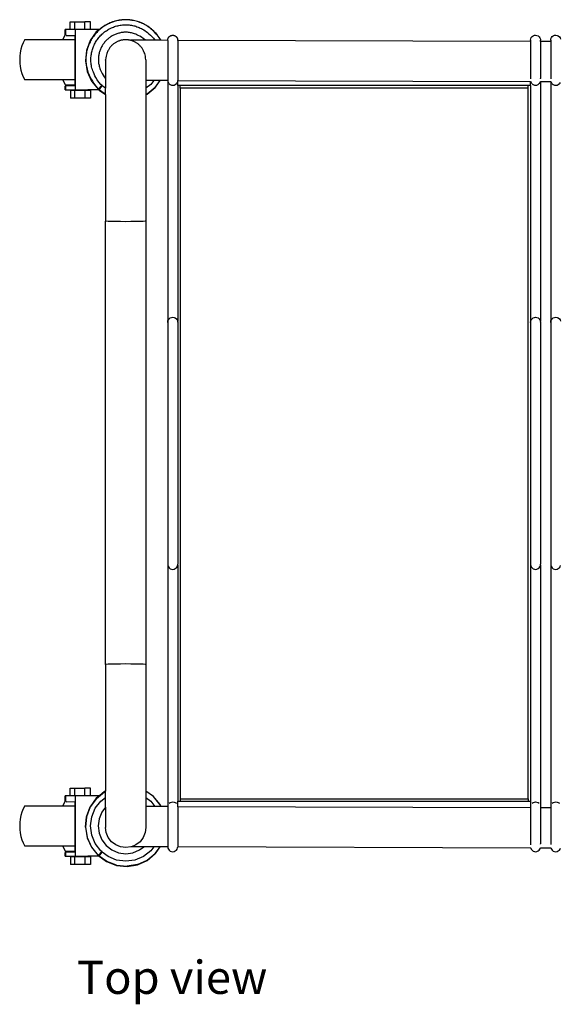
# Model space of a CAD drawing. Units: inches. Extents: x 51.1 to 122.8, y 70.9 to 140.3.
# Drawn here: x 51.1 to 64.5, y 115.9 to 140.3 of the extents above; entities that cross this region are included whole.
import ezdxf

# ---------------------------------------------------------------- set-up
doc = ezdxf.new("R2010")
doc.units = ezdxf.units.IN
doc.header["$MEASUREMENT"] = 0
doc.layers.add('Edges', color=7, linetype='Continuous')
doc.styles.get("Standard").update_dxf_attribs({"font": 'verdana.ttf'})

# ---------------------------------------------------------------- blocks, each defined once
blk = doc.blocks.new('Laundry Cart pl')
at = {"layer": 'Edges'}
for p, q in [((52.378, 88.962), (52.488, 88.962)), ((52.378, 88.774), (52.378, 88.962)), ((52.488, 88.774), (52.488, 88.962)), ((52.488, 88.962), (52.737, 88.962)), ((52.737, 88.774), (52.737, 88.962)), ((52.877, 88.962), (52.737, 88.962)), ((52.877, 88.774), (52.877, 88.962)), ((52.253, 88.649), (52.191, 88.524)), ((52.255, 88.649), (52.253, 88.649)), ((52.268, 88.774), (52.255, 88.774)), ((52.255, 88.649), (52.255, 88.774)), ((52.268, 88.649), (52.255, 88.649)), ((52.268, 88.649), (52.268, 88.774)), ((52.378, 88.774), (52.268, 88.774)), ((52.268, 88.649), (52.27, 88.647)), ((52.275, 88.621), (52.27, 88.647)), ((52.275, 88.621), (52.489, 88.628)), ((52.488, 88.774), (52.378, 88.774)), ((52.505, 88.774), (52.488, 88.774)), ((52.489, 88.628), (52.489, 88.524)), ((52.505, 87.274), (52.505, 88.774)), ((52.737, 88.774), (52.505, 88.774)), ((52.877, 88.774), (52.737, 88.774)), ((53.101, 88.774), (52.877, 88.774)), ((53.101, 88.774), (53.023, 88.711)), ((63.859, 88.617), (63.89, 88.629)), ((63.89, 88.629), (63.922, 88.632)), ((63.922, 88.632), (63.954, 88.627)), ((63.954, 88.627), (63.984, 88.614)), ((64.359, 88.617), (64.39, 88.629)), ((64.39, 88.629), (64.422, 88.632)), ((64.422, 88.632), (64.454, 88.627)), ((64.454, 88.627), (64.484, 88.614)), ((51.211, 88.446), (51.18, 88.365)), ((51.249, 88.524), (51.211, 88.446)), ((51.249, 88.524), (52.191, 88.524)), ((52.191, 88.524), (52.489, 88.524)), ((52.489, 88.524), (52.489, 87.524)), ((54.244, 88.506), (53.884, 88.507)), ((54.244, 88.506), (54.241, 88.511)), ((54.479, 88.505), (54.244, 88.506)), ((54.626, 88.505), (54.479, 88.505)), ((54.629, 88.505), (54.626, 88.505)), ((54.795, 88.504), (54.629, 88.505)), ((54.795, 88.504), (54.795, 88.51)), ((54.795, 88.504), (54.795, 87.505)), ((55.044, 88.504), (55.044, 88.507)), ((63.795, 88.475), (55.044, 88.504)), ((55.044, 88.504), (55.044, 87.516)), ((63.795, 88.51), (63.799, 88.542)), ((63.795, 88.51), (63.795, 88.475)), ((63.795, 88.475), (63.795, 87.547)), ((63.799, 88.542), (63.813, 88.572)), ((63.813, 88.572), (63.833, 88.597)), ((63.833, 88.597), (63.859, 88.617)), ((63.984, 88.614), (64.01, 88.594)), ((64.01, 88.594), (64.029, 88.568)), ((64.029, 88.568), (64.041, 88.537)), ((64.041, 88.537), (64.044, 88.507)), ((64.044, 88.474), (64.044, 88.507)), ((64.295, 88.473), (64.044, 88.474)), ((64.044, 88.474), (64.044, 87.555)), ((64.295, 88.51), (64.299, 88.542)), ((64.295, 88.51), (64.295, 88.473)), ((64.295, 88.473), (64.295, 87.548)), ((64.299, 88.542), (64.313, 88.572)), ((64.313, 88.572), (64.333, 88.597)), ((64.333, 88.597), (64.359, 88.617)), ((64.484, 88.614), (64.51, 88.594)), ((64.51, 88.594), (64.529, 88.568)), ((64.529, 88.568), (64.541, 88.537)), ((51.138, 88.197), (51.127, 88.111)), ((51.156, 88.282), (51.138, 88.197)), ((51.18, 88.365), (51.156, 88.282)), ((51.127, 88.111), (51.124, 88.024)), ((51.124, 88.024), (51.127, 87.938)), ((51.127, 87.938), (51.138, 87.852)), ((53.255, 88.024), (53.256, 88.018)), ((53.257, 88.024), (53.255, 88.024)), ((53.257, 88.024), (53.255, 88.024)), ((53.255, 88.011), (53.256, 88.018)), ((53.255, 88.011), (53.255, 87.556)), ((54.255, 88.024), (54.255, 87.507)), ((51.138, 87.852), (51.156, 87.767)), ((51.156, 87.767), (51.18, 87.684)), ((51.18, 87.684), (51.211, 87.603)), ((51.211, 87.603), (51.249, 87.524)), ((52.191, 87.524), (51.249, 87.524)), ((52.191, 87.524), (52.253, 87.399)), ((52.489, 87.524), (52.191, 87.524)), ((52.489, 87.524), (52.489, 87.399)), ((53.158, 87.389), (53.136, 87.406)), ((53.255, 87.556), (53.255, 87.315)), ((54.451, 87.506), (54.255, 87.507)), ((54.255, 87.507), (54.255, 87.315)), ((54.374, 87.406), (54.255, 87.315)), ((54.451, 87.506), (54.374, 87.406)), ((54.603, 87.506), (54.451, 87.506)), ((54.603, 87.506), (54.484, 87.34)), ((54.486, 87.338), (54.607, 87.506)), ((54.607, 87.506), (54.603, 87.506)), ((54.795, 87.505), (54.607, 87.506)), ((54.795, 87.505), (54.795, 81.52)), ((54.799, 87.481), (54.813, 87.451)), ((54.813, 87.451), (54.827, 87.433)), ((54.833, 87.426), (54.833, 87.428)), ((54.833, 87.426), (54.859, 87.407)), ((54.859, 87.407), (54.89, 87.395)), ((54.954, 87.396), (54.984, 87.409)), ((54.984, 87.409), (55.01, 87.43)), ((55.029, 87.455), (55.013, 87.434)), ((55.044, 87.504), (55.044, 87.512)), ((63.795, 87.476), (55.044, 87.504)), ((55.045, 87.382), (55.044, 87.504)), ((63.795, 87.476), (63.795, 87.483)), ((63.795, 87.382), (63.795, 87.476)), ((63.799, 87.481), (63.813, 87.451)), ((63.813, 87.451), (63.827, 87.433)), ((63.833, 87.426), (63.833, 87.428)), ((63.833, 87.426), (63.859, 87.407)), ((63.859, 87.407), (63.89, 87.395)), ((63.954, 87.396), (63.984, 87.409)), ((63.984, 87.409), (64.01, 87.43)), ((64.029, 87.455), (64.013, 87.434)), ((64.044, 87.55), (64.044, 87.555)), ((64.044, 87.475), (64.044, 87.482)), ((64.295, 87.474), (64.044, 87.475)), ((64.044, 87.475), (64.044, 81.53)), ((64.295, 87.474), (64.295, 87.482)), ((64.295, 87.474), (64.295, 81.52)), ((64.299, 87.481), (64.313, 87.451)), ((64.313, 87.451), (64.327, 87.433)), ((64.333, 87.426), (64.333, 87.428)), ((64.333, 87.426), (64.359, 87.407)), ((64.359, 87.407), (64.39, 87.395)), ((64.454, 87.396), (64.484, 87.409)), ((64.484, 87.409), (64.51, 87.43)), ((64.529, 87.455), (64.513, 87.434)), ((52.253, 87.399), (52.489, 87.399)), ((52.268, 87.37), (52.255, 87.37)), ((52.255, 87.274), (52.255, 87.37)), ((52.255, 87.274), (52.268, 87.274)), ((52.489, 87.378), (52.268, 87.37)), ((52.268, 87.274), (52.268, 87.37)), ((52.268, 87.274), (52.443, 87.274)), ((52.381, 87.259), (52.381, 87.071)), ((52.443, 87.259), (52.381, 87.259)), ((52.443, 87.274), (52.443, 87.259)), ((52.443, 87.274), (52.505, 87.274)), ((52.487, 87.259), (52.443, 87.259)), ((52.736, 87.259), (52.487, 87.259)), ((52.487, 87.259), (52.487, 87.071)), ((52.489, 87.399), (52.489, 87.378)), ((52.505, 87.274), (52.817, 87.274)), ((52.736, 87.259), (52.736, 87.071)), ((52.817, 87.259), (52.736, 87.259)), ((52.817, 87.274), (52.817, 87.259)), ((53.099, 87.274), (52.817, 87.274)), ((52.879, 87.259), (52.817, 87.259)), ((52.879, 87.259), (52.879, 87.071)), ((53.071, 87.295), (53.068, 87.293)), ((53.071, 87.295), (53.158, 87.389)), ((53.071, 87.295), (53.099, 87.274)), ((53.098, 87.272), (53.094, 87.274)), ((53.098, 87.272), (53.099, 87.274)), ((53.098, 87.272), (53.255, 87.159)), ((53.099, 87.274), (53.173, 87.377)), ((53.255, 87.163), (53.099, 87.274)), ((53.173, 87.377), (53.158, 87.389)), ((53.255, 87.315), (53.173, 87.377)), ((53.255, 87.163), (53.255, 87.315)), ((53.255, 87.159), (53.255, 87.163)), ((53.255, 87.159), (53.255, 84.024)), ((54.255, 87.315), (54.255, 87.162)), ((54.255, 87.162), (54.282, 87.175)), ((54.255, 87.159), (54.284, 87.172)), ((54.255, 87.162), (54.255, 87.159)), ((54.255, 87.159), (54.255, 84.024)), ((54.282, 87.175), (54.484, 87.34)), ((54.284, 87.172), (54.486, 87.338)), ((54.89, 87.395), (54.922, 87.391)), ((54.922, 87.391), (54.954, 87.396)), ((55.045, 87.382), (55.044, 81.53)), ((55.107, 87.382), (55.045, 87.382)), ((55.107, 87.319), (55.107, 87.382)), ((63.732, 87.382), (55.107, 87.382)), ((55.107, 87.319), (55.107, 69.698)), ((63.732, 87.319), (55.107, 87.319)), ((63.795, 87.382), (63.732, 87.382)), ((63.732, 87.319), (63.732, 87.382)), ((63.732, 69.698), (63.732, 87.319)), ((63.795, 87.382), (63.795, 81.52)), ((63.89, 87.395), (63.922, 87.391)), ((63.922, 87.391), (63.954, 87.396)), ((64.39, 87.395), (64.422, 87.391)), ((64.422, 87.391), (64.454, 87.396)), ((52.487, 87.071), (52.381, 87.071)), ((52.736, 87.071), (52.487, 87.071)), ((52.879, 87.071), (52.736, 87.071)), ((53.255, 73.024), (53.255, 84.024)), ((53.272, 84.02), (53.255, 84.024)), ((53.322, 84.016), (53.272, 84.02)), ((53.401, 84.013), (53.322, 84.016)), ((53.505, 84.01), (53.401, 84.013)), ((53.625, 84.009), (53.505, 84.01)), ((53.755, 84.008), (53.625, 84.009)), ((53.884, 84.009), (53.755, 84.008)), ((54.005, 84.01), (53.884, 84.009)), ((54.108, 84.013), (54.005, 84.01)), ((54.188, 84.016), (54.108, 84.013)), ((54.238, 84.02), (54.188, 84.016)), ((54.255, 84.024), (54.238, 84.02)), ((54.255, 84.024), (54.255, 73.024)), ((54.795, 81.52), (54.799, 81.548)), ((54.799, 81.548), (54.813, 81.578)), ((54.813, 81.578), (54.833, 81.603)), ((54.833, 81.603), (54.859, 81.622)), ((54.859, 81.622), (54.89, 81.634)), ((54.89, 81.634), (54.922, 81.638)), ((54.92, 81.633), (54.92, 81.641)), ((54.922, 81.638), (54.954, 81.633)), ((54.954, 81.633), (54.984, 81.62)), ((54.984, 81.62), (55.01, 81.6)), ((55.01, 81.6), (55.029, 81.573)), ((55.029, 81.573), (55.041, 81.543)), ((55.041, 81.543), (55.044, 81.53)), ((63.795, 81.52), (63.799, 81.548)), ((63.799, 81.548), (63.813, 81.578)), ((63.813, 81.578), (63.833, 81.603)), ((63.833, 81.603), (63.859, 81.622)), ((63.859, 81.622), (63.89, 81.634)), ((63.89, 81.634), (63.922, 81.638)), ((63.92, 81.633), (63.92, 81.641)), ((63.922, 81.638), (63.954, 81.633)), ((63.954, 81.633), (63.984, 81.62)), ((63.984, 81.62), (64.01, 81.6)), ((64.01, 81.6), (64.029, 81.573)), ((64.029, 81.573), (64.041, 81.543)), ((64.041, 81.543), (64.044, 81.53)), ((64.295, 81.52), (64.299, 81.548)), ((64.299, 81.548), (64.313, 81.578)), ((64.313, 81.578), (64.333, 81.603)), ((64.333, 81.603), (64.359, 81.622)), ((64.359, 81.622), (64.39, 81.634)), ((64.39, 81.634), (64.422, 81.638)), ((64.42, 81.633), (64.42, 81.641)), ((64.422, 81.638), (64.454, 81.633)), ((64.454, 81.633), (64.484, 81.62)), ((64.484, 81.62), (64.51, 81.6)), ((64.51, 81.6), (64.529, 81.573)), ((64.529, 81.573), (64.541, 81.543)), ((54.795, 81.515), (54.795, 81.52)), ((54.795, 81.513), (54.795, 81.515)), ((54.795, 81.511), (54.795, 81.513)), ((54.795, 81.511), (54.795, 75.506)), ((55.044, 81.513), (55.044, 81.53)), ((55.044, 81.513), (55.044, 81.511)), ((55.044, 81.509), (55.044, 81.511)), ((55.044, 81.509), (55.044, 75.517)), ((63.795, 81.515), (63.795, 81.52)), ((63.795, 81.513), (63.795, 81.515)), ((63.795, 81.511), (63.795, 81.513)), ((63.795, 81.511), (63.795, 75.506)), ((64.044, 81.513), (64.044, 81.53)), ((64.044, 81.513), (64.044, 81.511)), ((64.044, 81.509), (64.044, 81.511)), ((64.044, 81.509), (64.044, 75.517)), ((64.295, 81.515), (64.295, 81.52)), ((64.295, 81.513), (64.295, 81.515)), ((64.295, 81.511), (64.295, 81.513)), ((64.295, 81.511), (64.295, 75.506)), ((54.795, 75.506), (54.799, 75.478)), ((54.795, 75.506), (54.795, 69.504)), ((54.799, 75.478), (54.813, 75.448)), ((54.813, 75.448), (54.833, 75.422)), ((55.01, 75.426), (55.029, 75.452)), ((55.029, 75.452), (55.041, 75.482)), ((55.041, 75.482), (55.044, 75.495)), ((55.044, 75.515), (55.044, 75.517)), ((55.044, 75.512), (55.044, 75.515)), ((55.044, 75.495), (55.044, 75.512)), ((55.044, 75.495), (55.045, 69.636)), ((63.795, 75.506), (63.799, 75.478)), ((63.795, 75.506), (63.795, 69.636)), ((63.799, 75.478), (63.813, 75.448)), ((63.813, 75.448), (63.833, 75.422)), ((64.01, 75.426), (64.029, 75.452)), ((64.029, 75.452), (64.041, 75.482)), ((64.041, 75.482), (64.044, 75.495)), ((64.044, 75.515), (64.044, 75.517)), ((64.044, 75.512), (64.044, 75.515)), ((64.044, 75.495), (64.044, 75.512)), ((64.044, 75.495), (64.044, 69.473)), ((64.295, 75.506), (64.299, 75.478)), ((64.295, 75.506), (64.295, 69.473)), ((64.299, 75.478), (64.313, 75.448)), ((64.313, 75.448), (64.333, 75.422)), ((64.51, 75.426), (64.529, 75.452)), ((64.529, 75.452), (64.541, 75.482)), ((54.833, 75.422), (54.859, 75.403)), ((54.859, 75.403), (54.89, 75.391)), ((54.89, 75.391), (54.922, 75.387)), ((54.92, 75.375), (54.92, 75.388)), ((54.922, 75.387), (54.954, 75.392)), ((54.954, 75.392), (54.984, 75.405)), ((54.984, 75.405), (55.01, 75.426)), ((63.833, 75.422), (63.859, 75.403)), ((63.859, 75.403), (63.89, 75.391)), ((63.89, 75.391), (63.922, 75.387)), ((63.92, 75.375), (63.92, 75.388)), ((63.922, 75.387), (63.954, 75.392)), ((63.954, 75.392), (63.984, 75.405)), ((63.984, 75.405), (64.01, 75.426)), ((64.333, 75.422), (64.359, 75.403)), ((64.359, 75.403), (64.39, 75.391)), ((64.39, 75.391), (64.422, 75.387)), ((64.42, 75.375), (64.42, 75.388)), ((64.422, 75.387), (64.454, 75.392)), ((64.454, 75.392), (64.484, 75.405)), ((64.484, 75.405), (64.51, 75.426)), ((53.272, 73.029), (53.255, 73.024)), ((53.255, 73.024), (53.255, 69.89)), ((53.322, 73.033), (53.272, 73.029)), ((53.401, 73.036), (53.322, 73.033)), ((53.505, 73.038), (53.401, 73.036)), ((53.625, 73.04), (53.505, 73.038)), ((53.755, 73.041), (53.625, 73.04)), ((53.884, 73.04), (53.755, 73.041)), ((54.005, 73.038), (53.884, 73.04)), ((54.108, 73.036), (54.005, 73.038)), ((54.188, 73.033), (54.108, 73.036)), ((54.238, 73.029), (54.188, 73.033)), ((54.255, 73.024), (54.238, 73.029)), ((54.255, 73.024), (54.255, 69.89)), ((52.378, 69.962), (52.488, 69.962)), ((52.378, 69.774), (52.378, 69.962)), ((52.488, 69.774), (52.488, 69.962)), ((52.488, 69.962), (52.737, 69.962)), ((52.737, 69.774), (52.737, 69.962)), ((52.877, 69.962), (52.737, 69.962)), ((52.877, 69.774), (52.877, 69.962)), ((53.026, 69.709), (53.228, 69.874)), ((53.226, 69.877), (53.101, 69.774)), ((53.255, 69.89), (53.226, 69.877)), ((53.255, 69.886), (53.228, 69.874)), ((53.255, 69.886), (53.255, 69.89)), ((53.255, 69.734), (53.255, 69.886)), ((54.441, 69.756), (54.255, 69.89)), ((54.255, 69.89), (54.255, 69.886)), ((54.439, 69.754), (54.255, 69.886)), ((54.255, 69.886), (54.255, 69.734)), ((52.253, 69.649), (52.191, 69.524)), ((52.255, 69.649), (52.253, 69.649)), ((52.268, 69.774), (52.255, 69.774)), ((52.255, 69.649), (52.255, 69.774)), ((52.268, 69.649), (52.255, 69.649)), ((52.268, 69.649), (52.268, 69.774)), ((52.378, 69.774), (52.268, 69.774)), ((52.27, 69.647), (52.268, 69.649)), ((52.275, 69.621), (52.27, 69.647)), ((52.275, 69.621), (52.489, 69.628)), ((52.488, 69.774), (52.378, 69.774)), ((52.505, 69.774), (52.488, 69.774)), ((52.489, 69.628), (52.489, 69.524)), ((52.505, 68.274), (52.505, 69.774)), ((52.737, 69.774), (52.505, 69.774)), ((52.877, 69.774), (52.737, 69.774)), ((53.023, 69.711), (52.871, 69.498)), ((53.026, 69.709), (52.873, 69.497)), ((53.101, 69.774), (52.877, 69.774)), ((52.997, 69.462), (53.136, 69.643)), ((53.101, 69.774), (53.023, 69.711)), ((53.136, 69.643), (53.255, 69.734)), ((53.255, 69.493), (53.255, 69.734)), ((54.255, 69.734), (54.374, 69.643)), ((54.255, 69.734), (54.255, 69.505)), ((54.374, 69.643), (54.48, 69.505)), ((54.605, 69.552), (54.439, 69.754)), ((54.607, 69.553), (54.441, 69.756)), ((54.833, 69.59), (54.859, 69.607)), ((54.859, 69.607), (54.89, 69.617)), ((54.89, 69.617), (54.922, 69.62)), ((54.92, 69.615), (54.92, 69.62)), ((54.922, 69.62), (54.954, 69.616)), ((54.954, 69.616), (54.984, 69.605)), ((54.984, 69.605), (55.01, 69.587)), ((55.044, 69.511), (55.045, 69.636)), ((55.045, 69.636), (55.107, 69.636)), ((55.107, 69.698), (63.732, 69.698)), ((55.107, 69.698), (55.107, 69.636)), ((55.107, 69.636), (63.732, 69.636)), ((63.732, 69.698), (63.732, 69.636)), ((63.732, 69.636), (63.795, 69.636)), ((63.795, 69.636), (63.795, 69.474)), ((63.833, 69.59), (63.859, 69.607)), ((63.859, 69.607), (63.89, 69.617)), ((63.89, 69.617), (63.922, 69.62)), ((63.92, 69.615), (63.92, 69.62)), ((63.922, 69.62), (63.954, 69.616)), ((63.954, 69.616), (63.984, 69.605)), ((63.984, 69.605), (64.01, 69.587)), ((64.333, 69.59), (64.359, 69.607)), ((64.359, 69.607), (64.39, 69.617)), ((64.39, 69.617), (64.422, 69.62)), ((64.42, 69.615), (64.42, 69.62)), ((64.422, 69.62), (64.454, 69.616)), ((64.454, 69.616), (64.484, 69.605)), ((64.484, 69.605), (64.51, 69.587)), ((51.18, 69.365), (51.156, 69.282)), ((51.211, 69.446), (51.18, 69.365)), ((51.249, 69.524), (51.211, 69.446)), ((51.249, 69.524), (52.191, 69.524)), ((52.191, 69.524), (52.489, 69.524)), ((52.489, 69.524), (52.489, 68.524)), ((52.871, 69.498), (52.778, 69.253)), ((52.781, 69.252), (52.873, 69.497)), ((52.91, 69.251), (52.997, 69.462)), ((53.159, 69.368), (53.091, 69.202)), ((53.255, 69.493), (53.159, 69.368)), ((53.255, 69.493), (53.255, 68.989)), ((54.255, 69.505), (54.255, 69.504)), ((54.48, 69.505), (54.255, 69.505)), ((54.795, 69.502), (54.255, 69.504)), ((54.255, 69.504), (54.255, 68.989)), ((54.626, 69.504), (54.48, 69.505)), ((54.605, 69.552), (54.626, 69.504)), ((54.629, 69.504), (54.607, 69.553)), ((54.629, 69.504), (54.626, 69.504)), ((54.795, 69.504), (54.629, 69.504)), ((54.795, 69.502), (54.795, 69.504)), ((54.795, 69.502), (54.795, 68.508)), ((55.044, 69.503), (55.044, 69.511)), ((63.795, 69.474), (55.044, 69.503)), ((55.044, 69.501), (55.044, 69.503)), ((63.795, 69.472), (55.044, 69.501)), ((55.044, 69.501), (55.044, 68.513)), ((63.795, 69.472), (63.795, 69.474)), ((63.795, 69.472), (63.795, 68.558)), ((64.295, 69.473), (64.044, 69.473)), ((64.044, 69.471), (64.044, 69.473)), ((64.295, 69.471), (64.044, 69.471)), ((64.044, 69.471), (64.044, 68.578)), ((64.295, 69.471), (64.295, 69.473)), ((64.295, 69.471), (64.295, 68.563)), ((51.127, 69.111), (51.124, 69.024)), ((51.138, 69.197), (51.127, 69.111)), ((51.156, 69.282), (51.138, 69.197)), ((52.778, 69.253), (52.752, 68.993)), ((52.755, 68.993), (52.781, 69.252)), ((52.88, 69.024), (52.91, 69.251)), ((53.091, 69.202), (53.067, 69.024)), ((51.124, 69.024), (51.127, 68.938)), ((51.127, 68.938), (51.138, 68.852)), ((51.138, 68.852), (51.156, 68.767)), ((52.752, 68.993), (52.795, 68.734)), ((52.755, 68.993), (52.798, 68.735)), ((52.91, 68.798), (52.88, 69.024)), ((53.067, 69.024), (53.091, 68.846)), ((53.272, 68.859), (53.255, 68.989)), ((53.322, 68.738), (53.272, 68.859)), ((54.238, 68.859), (54.188, 68.738)), ((54.255, 68.989), (54.238, 68.859)), ((51.156, 68.767), (51.18, 68.684)), ((51.18, 68.684), (51.211, 68.603)), ((51.211, 68.603), (51.249, 68.524)), ((52.795, 68.734), (52.902, 68.495)), ((52.798, 68.735), (52.905, 68.497)), ((52.997, 68.587), (52.91, 68.798)), ((53.091, 68.846), (53.159, 68.681)), ((53.159, 68.681), (53.269, 68.538)), ((53.401, 68.635), (53.322, 68.738)), ((53.505, 68.555), (53.401, 68.635)), ((54.108, 68.635), (54.005, 68.555)), ((54.188, 68.738), (54.108, 68.635)), ((52.191, 68.524), (51.249, 68.524)), ((52.191, 68.524), (52.253, 68.399)), ((52.489, 68.524), (52.191, 68.524)), ((52.253, 68.399), (52.489, 68.399)), ((52.268, 68.37), (52.255, 68.37)), ((52.255, 68.274), (52.255, 68.37)), ((52.489, 68.378), (52.268, 68.37)), ((52.268, 68.274), (52.268, 68.37)), ((52.489, 68.524), (52.489, 68.399)), ((52.489, 68.399), (52.489, 68.378)), ((52.902, 68.495), (53.068, 68.293)), ((52.905, 68.497), (53.071, 68.295)), ((53.136, 68.406), (52.997, 68.587)), ((53.071, 68.295), (53.158, 68.389)), ((53.099, 68.274), (53.173, 68.377)), ((53.158, 68.389), (53.136, 68.406)), ((53.173, 68.377), (53.158, 68.389)), ((53.317, 68.267), (53.173, 68.377)), ((53.269, 68.538), (53.411, 68.429)), ((53.411, 68.429), (53.577, 68.36)), ((53.625, 68.505), (53.505, 68.555)), ((53.577, 68.36), (53.755, 68.337)), ((53.755, 68.488), (53.625, 68.505)), ((53.884, 68.505), (53.755, 68.488)), ((53.755, 68.337), (53.933, 68.36)), ((53.893, 68.508), (53.884, 68.505)), ((53.897, 68.51), (53.893, 68.508)), ((54.201, 68.507), (53.893, 68.508)), ((54.005, 68.555), (53.897, 68.51)), ((54.795, 68.507), (53.897, 68.51)), ((53.933, 68.36), (54.099, 68.429)), ((54.099, 68.429), (54.201, 68.507)), ((54.374, 68.406), (54.192, 68.267)), ((54.451, 68.506), (54.201, 68.507)), ((54.451, 68.506), (54.374, 68.406)), ((54.603, 68.506), (54.451, 68.506)), ((54.603, 68.506), (54.484, 68.34)), ((54.486, 68.338), (54.607, 68.506)), ((54.607, 68.506), (54.603, 68.506)), ((54.795, 68.505), (54.607, 68.506)), ((54.795, 68.508), (54.795, 68.507)), ((54.795, 68.507), (54.795, 68.505)), ((54.795, 68.505), (54.799, 68.476)), ((54.799, 68.476), (54.813, 68.446)), ((54.813, 68.446), (54.833, 68.421)), ((54.833, 68.421), (54.859, 68.401)), ((54.859, 68.401), (54.89, 68.389)), ((54.89, 68.389), (54.922, 68.386)), ((54.922, 68.386), (54.954, 68.391)), ((54.954, 68.391), (54.984, 68.404)), ((54.984, 68.404), (55.01, 68.424)), ((55.01, 68.424), (55.029, 68.45)), ((55.029, 68.45), (55.041, 68.481)), ((55.041, 68.481), (55.044, 68.505)), ((55.044, 68.506), (55.044, 68.509)), ((63.799, 68.478), (55.044, 68.506)), ((55.044, 68.505), (55.044, 68.506)), ((63.8, 68.476), (55.044, 68.505)), ((63.799, 68.478), (63.799, 68.481)), ((63.799, 68.478), (63.8, 68.476)), ((63.8, 68.476), (63.813, 68.446)), ((63.813, 68.446), (63.833, 68.421)), ((63.833, 68.421), (63.859, 68.401)), ((63.859, 68.401), (63.89, 68.389)), ((63.89, 68.389), (63.922, 68.386)), ((63.922, 68.386), (63.954, 68.391)), ((63.954, 68.391), (63.984, 68.404)), ((63.984, 68.404), (64.01, 68.424)), ((64.01, 68.424), (64.029, 68.45)), ((64.029, 68.45), (64.039, 68.475)), ((64.039, 68.475), (64.04, 68.477)), ((64.3, 68.474), (64.039, 68.475)), ((64.04, 68.477), (64.041, 68.48)), ((64.299, 68.476), (64.04, 68.477)), ((64.044, 68.57), (64.044, 68.578)), ((64.299, 68.476), (64.299, 68.479)), ((64.299, 68.476), (64.3, 68.474)), ((64.3, 68.474), (64.313, 68.446)), ((64.313, 68.446), (64.333, 68.421)), ((64.333, 68.421), (64.359, 68.401)), ((64.359, 68.401), (64.39, 68.389)), ((64.39, 68.389), (64.422, 68.386)), ((64.422, 68.386), (64.454, 68.391)), ((64.454, 68.391), (64.484, 68.404)), ((64.484, 68.404), (64.51, 68.424)), ((64.51, 68.424), (64.529, 68.45)), ((64.529, 68.45), (64.538, 68.473)), ((52.255, 68.274), (52.268, 68.274)), ((52.268, 68.274), (52.443, 68.274)), ((52.381, 68.259), (52.381, 68.071)), ((52.443, 68.259), (52.381, 68.259)), ((52.443, 68.274), (52.443, 68.259)), ((52.443, 68.274), (52.505, 68.274)), ((52.487, 68.259), (52.443, 68.259)), ((52.736, 68.259), (52.487, 68.259)), ((52.487, 68.259), (52.487, 68.071)), ((52.505, 68.274), (52.817, 68.274)), ((52.736, 68.259), (52.736, 68.071)), ((52.817, 68.259), (52.736, 68.259)), ((52.817, 68.274), (52.817, 68.259)), ((53.099, 68.274), (52.817, 68.274)), ((52.879, 68.259), (52.817, 68.259)), ((52.879, 68.259), (52.879, 68.071)), ((53.071, 68.295), (53.068, 68.293)), ((53.071, 68.295), (53.099, 68.274)), ((53.098, 68.272), (53.094, 68.274)), ((53.098, 68.272), (53.099, 68.274)), ((53.098, 68.272), (53.281, 68.14)), ((53.283, 68.143), (53.099, 68.274)), ((53.281, 68.14), (53.526, 68.048)), ((53.527, 68.051), (53.283, 68.143)), ((53.528, 68.179), (53.317, 68.267)), ((53.755, 68.149), (53.528, 68.179)), ((53.981, 68.179), (53.755, 68.149)), ((54.192, 68.267), (53.981, 68.179)), ((54.044, 68.067), (54.282, 68.175)), ((54.045, 68.064), (54.284, 68.172)), ((54.282, 68.175), (54.484, 68.34)), ((54.284, 68.172), (54.486, 68.338)), ((52.487, 68.071), (52.381, 68.071)), ((52.736, 68.071), (52.487, 68.071)), ((52.879, 68.071), (52.736, 68.071)), ((53.526, 68.048), (53.787, 68.022)), ((53.527, 68.051), (53.787, 68.025)), ((53.713, 68.024), (53.713, 68.029)), ((53.713, 68.024), (53.76, 68.024)), ((54.044, 68.067), (53.787, 68.025)), ((53.787, 68.022), (54.045, 68.064))]:
    blk.add_line(p, q, dxfattribs=at)
for points in [[(54.626, 88.505), (54.615, 88.525), (54.599, 88.549), (54.579, 88.576), (54.556, 88.606), (54.53, 88.637), (54.503, 88.668), (54.474, 88.699), (54.445, 88.729), (54.417, 88.756), (54.389, 88.781), (54.361, 88.804), (54.333, 88.825), (54.306, 88.845), (54.278, 88.863), (54.25, 88.88), (54.222, 88.896), (54.193, 88.911), (54.164, 88.925), (54.134, 88.937), (54.104, 88.949), (54.073, 88.96), (54.043, 88.97), (54.012, 88.979), (53.98, 88.987), (53.949, 88.994), (53.917, 89), (53.885, 89.004), (53.853, 89.008), (53.82, 89.011), (53.788, 89.013), (53.756, 89.013), (53.723, 89.013), (53.691, 89.011), (53.659, 89.008), (53.627, 89.005), (53.595, 89), (53.563, 88.994), (53.531, 88.987), (53.5, 88.98), (53.469, 88.971), (53.438, 88.961), (53.407, 88.95), (53.377, 88.938), (53.348, 88.925), (53.318, 88.912), (53.29, 88.897), (53.261, 88.881), (53.234, 88.864), (53.206, 88.847), (53.18, 88.829), (53.154, 88.809), (53.128, 88.789), (53.104, 88.768), (53.08, 88.747), (53.056, 88.724), (53.034, 88.701), (53.012, 88.677), (52.991, 88.652), (52.971, 88.627), (52.952, 88.601), (52.933, 88.574), (52.916, 88.547), (52.899, 88.52), (52.883, 88.491), (52.869, 88.463), (52.855, 88.433), (52.842, 88.404), (52.83, 88.374), (52.819, 88.343), (52.809, 88.312), (52.8, 88.281), (52.792, 88.25), (52.785, 88.218), (52.78, 88.186), (52.775, 88.154), (52.771, 88.122), (52.768, 88.09), (52.767, 88.058), (52.766, 88.025), (52.767, 87.993), (52.768, 87.961), (52.771, 87.928), (52.775, 87.895), (52.78, 87.862), (52.787, 87.828), (52.796, 87.792), (52.806, 87.756), (52.817, 87.719), (52.831, 87.679), (52.848, 87.638), (52.869, 87.593), (52.895, 87.544), (52.927, 87.491), (52.966, 87.432), (53.014, 87.367), (53.071, 87.295)], [(53.136, 87.406), (53.088, 87.47), (53.048, 87.528), (53.016, 87.581), (52.989, 87.628), (52.968, 87.672), (52.951, 87.711), (52.938, 87.748), (52.927, 87.783), (52.917, 87.816), (52.909, 87.848), (52.903, 87.879), (52.898, 87.909), (52.894, 87.939), (52.892, 87.968), (52.89, 87.996), (52.89, 88.024), (52.89, 88.053), (52.892, 88.081), (52.894, 88.109), (52.897, 88.137), (52.901, 88.165), (52.906, 88.193), (52.912, 88.221), (52.919, 88.248), (52.927, 88.276), (52.936, 88.302), (52.945, 88.329), (52.956, 88.355), (52.967, 88.381), (52.979, 88.407), (52.992, 88.432), (53.006, 88.457), (53.02, 88.481), (53.036, 88.505), (53.052, 88.528), (53.069, 88.551), (53.086, 88.573), (53.104, 88.595), (53.123, 88.616), (53.143, 88.636), (53.163, 88.656), (53.184, 88.675), (53.206, 88.693), (53.228, 88.711), (53.251, 88.728), (53.274, 88.744), (53.298, 88.759), (53.322, 88.774), (53.347, 88.787), (53.372, 88.8), (53.398, 88.812), (53.424, 88.824), (53.45, 88.834), (53.477, 88.844), (53.504, 88.852), (53.531, 88.86), (53.558, 88.867), (53.586, 88.873), (53.614, 88.878), (53.642, 88.882), (53.67, 88.885), (53.698, 88.888), (53.727, 88.889), (53.755, 88.889), (53.783, 88.889), (53.811, 88.888), (53.84, 88.885), (53.868, 88.882), (53.896, 88.878), (53.924, 88.873), (53.951, 88.867), (53.979, 88.86), (54.006, 88.852), (54.033, 88.843), (54.06, 88.833), (54.088, 88.822), (54.116, 88.81), (54.144, 88.795), (54.173, 88.78), (54.202, 88.762), (54.233, 88.742), (54.265, 88.72), (54.298, 88.695), (54.331, 88.667), (54.366, 88.634), (54.403, 88.597), (54.44, 88.554), (54.479, 88.505)], [(54.629, 88.505), (54.618, 88.525), (54.602, 88.55), (54.582, 88.578), (54.559, 88.607), (54.533, 88.639), (54.505, 88.67), (54.476, 88.701), (54.447, 88.731), (54.419, 88.758), (54.391, 88.783), (54.363, 88.807), (54.335, 88.828), (54.307, 88.848), (54.28, 88.866), (54.252, 88.883), (54.223, 88.899), (54.194, 88.914), (54.165, 88.927), (54.135, 88.94), (54.105, 88.952), (54.074, 88.963), (54.044, 88.973), (54.012, 88.982), (53.981, 88.99), (53.949, 88.997), (53.917, 89.003), (53.885, 89.008), (53.853, 89.011), (53.821, 89.014), (53.788, 89.016), (53.756, 89.016), (53.723, 89.016), (53.691, 89.014), (53.658, 89.011), (53.625, 89.007), (53.592, 89.002), (53.557, 88.995), (53.522, 88.987), (53.486, 88.977), (53.448, 88.965), (53.409, 88.951), (53.368, 88.935), (53.326, 88.917), (53.283, 88.895), (53.239, 88.871), (53.193, 88.843), (53.147, 88.811), (53.101, 88.774)], [(53.023, 88.711), (52.871, 88.498), (52.778, 88.253), (52.752, 87.993), (52.795, 87.734), (52.902, 87.495), (53.068, 87.293)], [(54.241, 88.511), (54.19, 88.548), (54.145, 88.579), (54.103, 88.605), (54.066, 88.626), (54.032, 88.643), (54.001, 88.656), (53.972, 88.667), (53.945, 88.675), (53.918, 88.683), (53.893, 88.689), (53.869, 88.694), (53.845, 88.698), (53.822, 88.701), (53.799, 88.703), (53.777, 88.704), (53.755, 88.704), (53.733, 88.704), (53.71, 88.703), (53.688, 88.701), (53.666, 88.698), (53.644, 88.695), (53.622, 88.691), (53.6, 88.686), (53.579, 88.681), (53.558, 88.675), (53.536, 88.668), (53.515, 88.661), (53.495, 88.652), (53.474, 88.644), (53.454, 88.634), (53.434, 88.624), (53.415, 88.613), (53.396, 88.602), (53.377, 88.59), (53.359, 88.577), (53.341, 88.564), (53.324, 88.55), (53.307, 88.535), (53.29, 88.521), (53.274, 88.505), (53.259, 88.489), (53.244, 88.473), (53.229, 88.456), (53.216, 88.438), (53.202, 88.42), (53.19, 88.402), (53.178, 88.383), (53.166, 88.364), (53.155, 88.345), (53.145, 88.325), (53.136, 88.305), (53.127, 88.285), (53.119, 88.264), (53.111, 88.243), (53.104, 88.222), (53.098, 88.2), (53.093, 88.179), (53.088, 88.157), (53.084, 88.135), (53.081, 88.113), (53.078, 88.091), (53.077, 88.069), (53.075, 88.047), (53.075, 88.024), (53.076, 88.002), (53.077, 87.98), (53.079, 87.957), (53.082, 87.934), (53.086, 87.91), (53.091, 87.886), (53.097, 87.861), (53.104, 87.835), (53.113, 87.807), (53.123, 87.779), (53.136, 87.748), (53.152, 87.715), (53.171, 87.68), (53.194, 87.642), (53.222, 87.601), (53.255, 87.556)], [(54.795, 88.51), (54.796, 88.521), (54.799, 88.531), (54.801, 88.539), (54.803, 88.547), (54.805, 88.553), (54.808, 88.559), (54.81, 88.564), (54.813, 88.569), (54.815, 88.573), (54.818, 88.577), (54.82, 88.581), (54.823, 88.584), (54.826, 88.587), (54.828, 88.59), (54.831, 88.593), (54.834, 88.596), (54.837, 88.599), (54.84, 88.602), (54.843, 88.604), (54.846, 88.607), (54.85, 88.609), (54.853, 88.611), (54.856, 88.613), (54.86, 88.615), (54.863, 88.617), (54.867, 88.619), (54.871, 88.621), (54.874, 88.622), (54.878, 88.624), (54.882, 88.625), (54.886, 88.626), (54.89, 88.627), (54.894, 88.628), (54.898, 88.629), (54.902, 88.63), (54.906, 88.63), (54.91, 88.631), (54.914, 88.631), (54.918, 88.631), (54.922, 88.631), (54.926, 88.631), (54.93, 88.63), (54.934, 88.63), (54.938, 88.629), (54.942, 88.629), (54.946, 88.628), (54.95, 88.627), (54.954, 88.626), (54.958, 88.625), (54.962, 88.624), (54.965, 88.622), (54.969, 88.621), (54.973, 88.619), (54.976, 88.617), (54.98, 88.615), (54.983, 88.613), (54.987, 88.611), (54.99, 88.609), (54.993, 88.606), (54.997, 88.604), (55, 88.601), (55.003, 88.599), (55.006, 88.596), (55.009, 88.593), (55.011, 88.59), (55.014, 88.587), (55.017, 88.584), (55.019, 88.58), (55.022, 88.577), (55.024, 88.573), (55.026, 88.569), (55.029, 88.564), (55.031, 88.56), (55.033, 88.555), (55.035, 88.549), (55.038, 88.543), (55.04, 88.535), (55.041, 88.527), (55.043, 88.518), (55.044, 88.507)], [(54.255, 88.024), (54.248, 88.07), (54.241, 88.109), (54.233, 88.144), (54.224, 88.174), (54.215, 88.2), (54.206, 88.223), (54.197, 88.243), (54.187, 88.262), (54.177, 88.279), (54.168, 88.295), (54.158, 88.31), (54.148, 88.324), (54.137, 88.337), (54.127, 88.35), (54.116, 88.362), (54.104, 88.374), (54.093, 88.385), (54.081, 88.396), (54.068, 88.407), (54.056, 88.417), (54.043, 88.426), (54.029, 88.435), (54.016, 88.444), (54.002, 88.453), (53.988, 88.46), (53.974, 88.468), (53.959, 88.475), (53.944, 88.481), (53.929, 88.487), (53.914, 88.492), (53.898, 88.497), (53.883, 88.502), (53.867, 88.506), (53.851, 88.509), (53.835, 88.512), (53.819, 88.514), (53.803, 88.516), (53.787, 88.518), (53.771, 88.518), (53.755, 88.519), (53.739, 88.518), (53.723, 88.518), (53.706, 88.516), (53.69, 88.515), (53.674, 88.512), (53.658, 88.509), (53.643, 88.506), (53.627, 88.502), (53.611, 88.497), (53.596, 88.493), (53.581, 88.487), (53.566, 88.481), (53.551, 88.475), (53.536, 88.468), (53.522, 88.46), (53.508, 88.453), (53.494, 88.444), (53.48, 88.435), (53.467, 88.426), (53.454, 88.417), (53.441, 88.407), (53.429, 88.396), (53.417, 88.385), (53.405, 88.374), (53.394, 88.362), (53.383, 88.35), (53.372, 88.337), (53.362, 88.324), (53.352, 88.31), (53.342, 88.295), (53.332, 88.279), (53.323, 88.262), (53.313, 88.243), (53.304, 88.223), (53.294, 88.2), (53.285, 88.174), (53.277, 88.144), (53.269, 88.109), (53.262, 88.07), (53.255, 88.024)]]:
    blk.add_lwpolyline(points, dxfattribs=at)

msp = doc.modelspace()

# ---------------------------------------------------------------- block references
msp.add_blockref('Laundry Cart pl', (0, 51.309))

# ---------------------------------------------------------------- texts
msp.add_text('Top view', height=0.8238).set_placement((52.545, 116.169))

doc.saveas('drawing.dxf')
